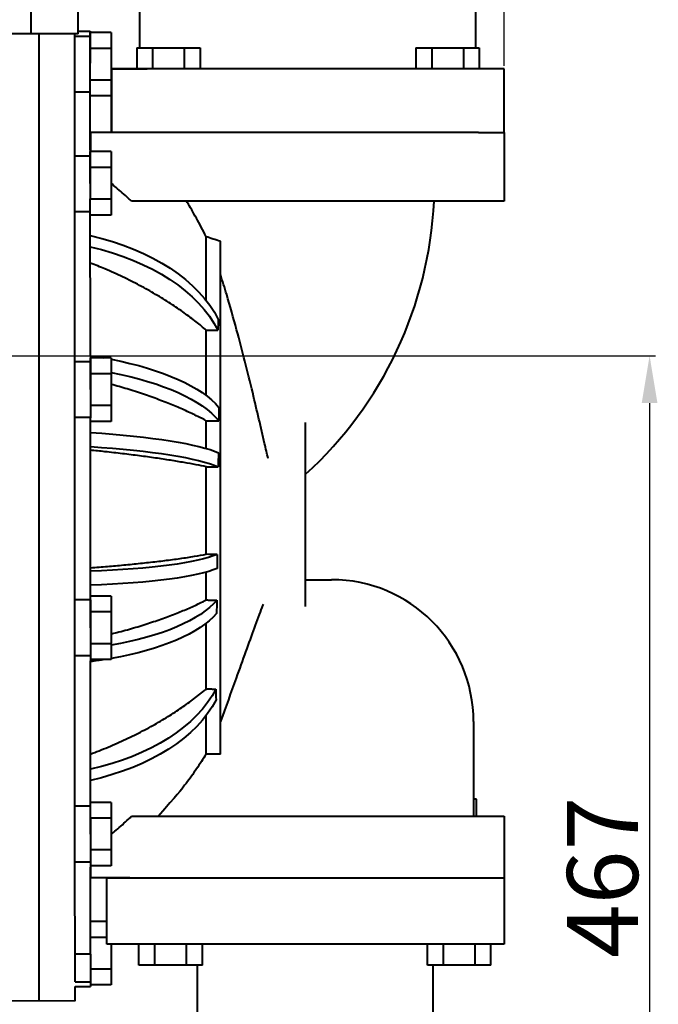
# Model space of a CAD drawing. Units: millimetres. Extents: x 9945 to 57030, y 885 to 26161.
# Drawn here: x 55298 to 55568, y 25259 to 25675 of the extents above; entities that cross this region are included whole.
import ezdxf

# ---------------------------------------------------------------- set-up
doc = ezdxf.new("R2010")
doc.units = ezdxf.units.MM
doc.linetypes.add('FDASHED', pattern=[6, 5, -1])
doc.layers.get('0').update_dxf_attribs({"lineweight": 40})
doc.layers.add('b', color=3, linetype='FDASHED')
doc.styles.add('HZ', font='gbenor.shx', dxfattribs={"bigfont": 'gbcbig.shx'})
doc.dimstyles.new('ISO-25', dxfattribs={"dimtxt": 5, "dimasz": 2.5, "dimexe": 2.5, "dimexo": 0.625, "dimtad": 1, "dimdsep": 46, "dimtxsty": 'HZ', "dimcen": 2.5, "dimadec": 0, "dimazin": 0, "dimtfac": 1, "dimtmove": 0, "dimatfit": 3, "dimfxl": 1, "dimarcsym": 0})

# ---------------------------------------------------------------- blocks, each defined once
blk = doc.blocks.new('*D2455')
at = {"layer": 'b', "color": 0, "linetype": 'ByBlock', "lineweight": -2}
for p, q in [((54821.98, 25655.49), (54821.98, 25868.77)), ((55503.09, 25655.49), (55503.09, 25868.77)), ((54841.98, 25866.27), (55483.09, 25866.27))]:
    blk.add_line(p, q, dxfattribs=at)
at = {"layer": 'b', "color": 0, "linetype": 'ByBlock'}
for points in [[(54841.98, 25869.6), (54841.98, 25862.94), (54821.98, 25866.27)], [(55483.09, 25869.6), (55483.09, 25862.94), (55503.09, 25866.27)]]:
    blk.add_solid(points, dxfattribs=at)
at = {"layer": 'DEFPOINTS', "color": 0, "linetype": 'ByBlock'}
for p in [(55503.09, 25866.27), (54821.98, 25654.24), (55503.09, 25654.24)]:
    blk.add_point(p, dxfattribs=at)
at = {"layer": 'b', "color": 0, "linetype": 'ByBlock', "insert": (55162.53, 25882.27), "char_height": 30, "attachment_point": 5, "style": 'HZ'}
blk.add_mtext('765', dxfattribs=at)
blk = doc.blocks.new('*D2457')
at = {"layer": 'b', "color": 0, "linetype": 'ByBlock', "lineweight": -2}
for p, q in [((55184.34, 25532.93), (55567.1, 25532.93)), ((55564.6, 25512.93), (55564.6, 25111.94)), ((55340.84, 25091.94), (55567.1, 25091.94))]:
    blk.add_line(p, q, dxfattribs=at)
at = {"layer": 'b', "color": 0, "linetype": 'ByBlock'}
for points in [[(55561.27, 25512.93), (55567.93, 25512.93), (55564.6, 25532.93)], [(55561.27, 25111.94), (55567.93, 25111.94), (55564.6, 25091.94)]]:
    blk.add_solid(points, dxfattribs=at)
at = {"layer": 'DEFPOINTS', "color": 0, "linetype": 'ByBlock'}
for p in [(55183.09, 25532.93), (55339.59, 25091.94), (55564.6, 25091.94)]:
    blk.add_point(p, dxfattribs=at)
at = {"layer": 'b', "color": 0, "linetype": 'ByBlock', "insert": (55548.6, 25312.43), "char_height": 30, "attachment_point": 5, "rotation": 90, "style": 'HZ'}
blk.add_mtext('467', dxfattribs=at)

msp = doc.modelspace()

# ---------------------------------------------------------------- linework, layer by layer
for p, q in [((55302.977, 25789.567), (55302.977, 25668.906)), ((55322.977, 25668.906), (55322.977, 25789.567)), ((55322.977, 25668.906), (55282.977, 25668.906)), ((55328.136, 25667.918), (55321.636, 25667.918)), ((55328.136, 25644.338), (55321.636, 25644.338)), ((55328.138, 25617.294), (55321.638, 25617.293)), ((55328.138, 25593.714), (55321.638, 25593.714)), ((55328.145, 25530.386), (55321.645, 25530.385)), ((55328.145, 25506.805), (55321.645, 25506.806)), ((55328.153, 25429.705), (55321.653, 25429.705)), ((55328.153, 25406.125), (55321.653, 25406.125)), ((55328.159, 25342.513), (55321.659, 25342.513)), ((55328.159, 25318.933), (55321.659, 25318.933))]:
    msp.add_line(p, q)
at = {"extrusion": (0, 1, 0)}
for p, q in [((55491.087, 25663.036), (55491.087, 25708.236)), ((55349.087, 25663.036), (55349.087, 25679.236)), ((55306.569, 25260.383), (55306.569, 25668.906)), ((55321.639, 25618.019), (55321.635, 25668.906)), ((55322.977, 25670.126), (55328.135, 25670.126)), ((55328.135, 25670.126), (55328.136, 25668.141)), ((55336.936, 25669.528), (55328.136, 25669.528)), ((55328.136, 25662.828), (55328.136, 25669.528)), ((55328.136, 25668.141), (55328.136, 25656.569)), ((55336.936, 25669.528), (55336.936, 25662.828)), ((55328.136, 25663.428), (55328.136, 25663.428)), ((55336.936, 25662.828), (55328.136, 25662.828)), ((55328.136, 25656.128), (55328.136, 25662.828)), ((55336.936, 25662.828), (55336.936, 25649.428)), ((55347.761, 25663.036), (55354.461, 25663.036)), ((55347.761, 25663.036), (55347.761, 25654.236)), ((55354.461, 25663.036), (55367.861, 25663.036)), ((55354.461, 25663.036), (55354.461, 25654.236)), ((55367.861, 25663.036), (55374.561, 25663.036)), ((55367.861, 25663.036), (55367.861, 25654.236)), ((55374.561, 25663.036), (55374.561, 25654.236)), ((55465.761, 25663.036), (55472.461, 25663.036)), ((55465.761, 25663.036), (55465.761, 25654.236)), ((55472.461, 25663.036), (55485.861, 25663.036)), ((55472.461, 25663.036), (55472.461, 25654.236)), ((55485.861, 25663.036), (55492.561, 25663.036)), ((55485.861, 25663.036), (55485.861, 25654.236)), ((55492.561, 25663.036), (55492.561, 25654.236)), ((55328.139, 25619.788), (55328.136, 25656.569)), ((55337.087, 25654.236), (55337.087, 25627.236)), ((55352.087, 25654.236), (55337.087, 25654.236)), ((55337.161, 25654.236), (55352.161, 25654.236)), ((55337.161, 25627.236), (55337.161, 25654.236)), ((55488.087, 25654.236), (55352.087, 25654.236)), ((55503.087, 25654.236), (55488.087, 25654.236)), ((55503.087, 25627.236), (55503.087, 25654.236)), ((55336.936, 25649.428), (55328.137, 25649.428)), ((55336.936, 25649.428), (55336.936, 25642.728)), ((55336.936, 25642.728), (55328.137, 25642.728)), ((55488.161, 25627.236), (55328.161, 25627.236)), ((55328.161, 25627.236), (55328.161, 25619.188)), ((55488.084, 25627.236), (55337.087, 25627.236)), ((55492.331, 25627.236), (55488.084, 25627.236)), ((55492.331, 25627.236), (55503.087, 25627.236)), ((55503.161, 25627.236), (55503.161, 25598.236)), ((55328.139, 25619.788), (55328.139, 25618.02)), ((55336.94, 25619.188), (55328.14, 25619.188)), ((55328.14, 25612.488), (55328.14, 25619.188)), ((55336.94, 25619.188), (55336.94, 25612.488)), ((55321.646, 25525.784), (55321.639, 25618.019)), ((55328.139, 25618.02), (55328.14, 25612.597)), ((55328.14, 25613.088), (55328.139, 25613.088)), ((55328.14, 25612.597), (55328.14, 25599.173)), ((55336.94, 25612.488), (55328.14, 25612.488)), ((55328.14, 25605.788), (55328.14, 25612.488)), ((55336.94, 25612.488), (55336.94, 25599.088)), ((55328.145, 25532.589), (55328.14, 25599.173)), ((55336.94, 25599.088), (55328.14, 25599.088)), ((55336.94, 25599.088), (55336.94, 25592.388)), ((55488.161, 25598.236), (55345.569, 25598.236)), ((55503.161, 25598.236), (55488.161, 25598.236)), ((55336.94, 25592.388), (55328.141, 25592.388)), ((55377.144, 25556.25), (55377.142, 25583.234)), ((55383.157, 25364.582), (55383.142, 25581.286)), ((55377.146, 25516.109), (55377.144, 25543.74)), ((55328.145, 25532.589), (55328.146, 25525.784)), ((55336.946, 25531.996), (55328.146, 25531.996)), ((55328.146, 25525.296), (55328.146, 25531.996)), ((55336.946, 25531.996), (55336.946, 25525.296)), ((55321.653, 25418.133), (55321.646, 25525.784)), ((55328.146, 25525.896), (55328.146, 25525.896)), ((55328.146, 25525.784), (55328.146, 25518.377)), ((55336.946, 25525.296), (55328.146, 25525.296)), ((55328.146, 25518.596), (55328.146, 25525.296)), ((55336.946, 25525.296), (55336.946, 25511.896)), ((55328.146, 25518.377), (55328.147, 25506.698)), ((55336.946, 25511.896), (55328.147, 25511.896)), ((55336.946, 25511.896), (55336.946, 25505.196)), ((55328.153, 25429.813), (55328.147, 25506.698)), ((55336.946, 25505.196), (55328.147, 25505.196)), ((55377.148, 25493.727), (55377.147, 25505.456)), ((55419.161, 25427.005), (55419.161, 25504.662)), ((55377.151, 25448.988), (55377.149, 25486.009)), ((55377.153, 25429.692), (55377.152, 25441.445)), ((55419.161, 25438.271), (55430.161, 25438.271)), ((55336.953, 25431.315), (55328.153, 25431.315)), ((55328.153, 25424.615), (55328.153, 25431.315)), ((55336.953, 25431.315), (55336.953, 25424.615)), ((55328.153, 25429.813), (55328.153, 25418.134)), ((55328.153, 25425.215), (55328.153, 25425.215)), ((55336.953, 25424.615), (55328.153, 25424.615)), ((55328.153, 25417.915), (55328.153, 25424.615)), ((55336.953, 25424.615), (55336.953, 25411.215)), ((55377.155, 25392.079), (55377.153, 25419.89)), ((55321.66, 25323.913), (55321.653, 25418.133)), ((55328.153, 25418.134), (55328.154, 25410.726)), ((55336.953, 25411.215), (55328.154, 25411.215)), ((55328.154, 25410.726), (55328.154, 25403.922)), ((55336.953, 25411.215), (55336.953, 25404.515)), ((55336.953, 25404.515), (55328.154, 25404.515)), ((55328.159, 25337.337), (55328.154, 25403.922)), ((55377.157, 25364.582), (55377.156, 25380.93)), ((55490.161, 25378.271), (55490.161, 25338.271)), ((55383.157, 25364.582), (55377.157, 25364.582)), ((55336.96, 25344.123), (55328.16, 25344.123)), ((55328.16, 25337.423), (55328.16, 25344.123)), ((55336.96, 25344.123), (55336.96, 25337.423)), ((55491.461, 25345.471), (55490.161, 25345.471)), ((55491.461, 25338.271), (55491.461, 25345.471)), ((55328.16, 25338.023), (55328.159, 25338.023)), ((55328.159, 25337.337), (55328.16, 25323.913)), ((55336.96, 25337.423), (55328.16, 25337.423)), ((55328.16, 25330.723), (55328.16, 25337.423)), ((55336.96, 25337.423), (55336.96, 25324.023)), ((55345.581, 25338.271), (55488.161, 25338.271)), ((55488.161, 25338.271), (55503.161, 25338.271)), ((55503.161, 25338.271), (55503.161, 25312.271)), ((55321.664, 25268.369), (55321.66, 25323.913)), ((55336.96, 25324.023), (55328.16, 25324.023)), ((55328.16, 25323.913), (55328.161, 25318.491)), ((55336.96, 25324.023), (55336.96, 25317.323)), ((55328.161, 25318.491), (55328.161, 25316.723)), ((55328.161, 25317.323), (55328.161, 25312.271)), ((55336.96, 25317.323), (55328.161, 25317.323)), ((55328.163, 25279.941), (55328.161, 25316.723)), ((55344.778, 25312.271), (55328.161, 25312.271)), ((55335.087, 25312.271), (55350.087, 25312.271)), ((55335.087, 25284.271), (55335.087, 25312.271)), ((55335.161, 25284.271), (55335.161, 25312.271)), ((55344.778, 25312.271), (55350.161, 25312.271)), ((55350.087, 25312.271), (55488.087, 25312.271)), ((55488.087, 25312.271), (55503.087, 25312.271)), ((55503.087, 25312.271), (55503.087, 25284.271)), ((55335.161, 25293.783), (55328.163, 25293.783)), ((55328.163, 25287.083), (55328.163, 25293.783)), ((55328.163, 25287.683), (55328.163, 25287.683)), ((55335.161, 25287.083), (55328.163, 25287.083)), ((55328.163, 25280.383), (55328.163, 25287.083)), ((55350.087, 25284.271), (55335.087, 25284.271)), ((55350.161, 25284.271), (55335.161, 25284.271)), ((55336.963, 25284.271), (55336.963, 25273.683)), ((55488.087, 25284.271), (55350.087, 25284.271)), ((55503.087, 25284.271), (55488.087, 25284.271)), ((55328.163, 25279.941), (55321.663, 25279.941)), ((55328.163, 25279.941), (55328.164, 25268.369)), ((55336.963, 25273.683), (55328.164, 25273.683)), ((55336.963, 25273.683), (55336.963, 25266.983)), ((55373.449, 25253.935), (55373.449, 25275.471)), ((55473.087, 25254.271), (55473.087, 25275.471)), ((55321.664, 25268.369), (55328.164, 25268.369)), ((55321.665, 25260.341), (55321.664, 25266.384)), ((55321.664, 25266.384), (55328.164, 25266.384)), ((55328.164, 25268.369), (55328.164, 25266.384)), ((55336.963, 25266.983), (55328.164, 25266.983)), ((55293.569, 25260.383), (55321.665, 25260.341))]:
    msp.add_line(p, q, dxfattribs=at)
at = {"extrusion": (0.000560545, 1, 0)}
for p, q in [((55348.703, 25275.367), (55348.708, 25284.167)), ((55355.403, 25275.363), (55355.408, 25284.163)), ((55368.803, 25275.356), (55368.808, 25284.156)), ((55375.503, 25275.352), (55375.508, 25284.152)), ((55470.703, 25275.298), (55470.708, 25284.098)), ((55477.403, 25275.295), (55477.408, 25284.095)), ((55490.803, 25275.287), (55490.808, 25284.087)), ((55497.503, 25275.283), (55497.508, 25284.083)), ((55355.403, 25275.363), (55348.703, 25275.367)), ((55368.803, 25275.356), (55355.403, 25275.363)), ((55375.503, 25275.352), (55368.803, 25275.356)), ((55477.403, 25275.295), (55470.703, 25275.298)), ((55490.803, 25275.287), (55477.403, 25275.295)), ((55497.503, 25275.283), (55490.803, 25275.287))]:
    msp.add_line(p, q, dxfattribs=at)
for centre, radius, start, end in [((55306.65, 25606.236), 167.011, 312.35131, 357.25443), ((55430.161, 25378.271), 60, 0, 90)]:
    msp.add_arc(centre, radius, start, end)
at = {"extrusion": (-1.22461e-16, -3.85186e-34, -1)}
for centre, start_param, end_param in [((55299.127, 25533.623), 5.0402217, 5.9728406), ((55299.032, 25528.895), 5.0413943, 5.9704932)]:
    msp.add_ellipse(centre, major_axis=(86.924, -1.76), ratio=0.6154932, start_param=start_param, end_param=end_param, dxfattribs=at)
at = {"extrusion": (-1.22461e-16, 3.17778e-32, -1)}
msp.add_ellipse((55440.912, 25468.263), major_axis=(7576.332, -95.074), ratio=0.0098554, start_param=4.7038485, end_param=4.7044991, dxfattribs=at)
at = {"extrusion": (-1.22461e-16, -8.51261e-32, -1)}
for centre, start_param, end_param in [((55299.543, 25502.578), 5.0412152, 5.1118475), ((55299.543, 25502.578), 5.1507329, 5.9744879), ((55299.447, 25497.016), 5.0423857, 5.0423933), ((55299.447, 25497.016), 5.1519523, 5.977982)]:
    msp.add_ellipse(centre, major_axis=(86.929, -1.495), ratio=0.3745869, start_param=start_param, end_param=end_param, dxfattribs=at)
at = {"extrusion": (-1.22461e-16, 7.70372e-34, -1)}
msp.add_ellipse((54829.33, 25468.22), major_axis=(7576.422, -111.943), ratio=0.0059975, start_param=4.7846691, end_param=4.785381, dxfattribs=at)
at = {"extrusion": (-1.22461e-16, 3.85186e-34, -1)}
for centre, start_param, end_param in [((55299.326, 25489.49), 5.048228, 5.9799685), ((55299.237, 25483.549), 5.0493248, 5.9776945)]:
    msp.add_ellipse(centre, major_axis=(86.932, -1.31), ratio=0.1390297, start_param=start_param, end_param=end_param, dxfattribs=at)
at = {"extrusion": (-1.22461e-16, 1.57926e-32, -1)}
msp.add_ellipse((55436.565, 25468.263), major_axis=(8092.367, -119.559), ratio=0.0020841, start_param=4.7050158, end_param=4.7056398, dxfattribs=at)
at = {"extrusion": (-1.22461e-16, -3.98667e-32, -1)}
for centre, start_param, end_param in [((55298.819, 25453.591), 0.3023842, 1.2248562), ((55298.743, 25447.65), 0.2991085, 1.2239219)]:
    msp.add_ellipse(centre, major_axis=(86.934, -1.112), ratio=0.1390297, start_param=start_param, end_param=end_param, dxfattribs=at)
at = {"extrusion": (-1.22461e-16, 0, -1)}
for centre, major_axis, ratio, start_param, end_param in [((55186.464, 25468.245), (9520.096, -119.457), 0.0017716, 1.5502582, 1.5507428), ((55298.655, 25440.123), (86.937, -0.927), 0.3745869, 0.2988276, 1.1106105), ((55298.596, 25434.561), (86.937, -0.927), 0.3745869, 0.3013849, 1.1098501), ((55298.596, 25434.561), (86.937, -0.927), 0.3745869, 1.1453987, 1.2198807)]:
    msp.add_ellipse(centre, major_axis=major_axis, ratio=ratio, start_param=start_param, end_param=end_param, dxfattribs=at)
at = {"extrusion": (-1.22461e-16, 1.92593e-34, -1)}
for centre, start_param, end_param in [((55298.355, 25408.591), 0.3016605, 1.2162137), ((55298.319, 25403.863), 0.2987067, 1.2157685)]:
    msp.add_ellipse(centre, major_axis=(86.939, -0.662), ratio=0.6155171, start_param=start_param, end_param=end_param, dxfattribs=at)
for points in [[(55328.161, 25627.236), (55328.154, 25627.236), (55328.146, 25627.236), (55328.138, 25627.236)], [(55383.142, 25581.286), (55380.997, 25581.92), (55378.994, 25582.579), (55377.142, 25583.234)], [(55382.229, 25548.286), (55382.161, 25546.748), (55382.109, 25545.204), (55382.074, 25543.679)], [(55382.347, 25491.848), (55382.28, 25489.838), (55382.231, 25487.856), (55382.198, 25485.935)], [(55381.636, 25429.65), (55381.578, 25427.709), (55381.536, 25425.82), (55381.51, 25424.008)], [(55381.247, 25392.06), (55381.245, 25390.538), (55381.258, 25389.005), (55381.288, 25387.482)], [(55383.168, 25378.271), (55383.164, 25378.26), (55383.16, 25378.25), (55383.156, 25378.239)]]:
    msp.add_open_spline(points, degree=3)
for points, knots in [([(55345.569, 25598.236), (55345.139, 25598.642), (55344.708, 25599.043), (55342.545, 25601.039), (55340.795, 25602.581), (55338.342, 25604.65), (55337.641, 25605.231), (55336.94, 25605.801)], [627.2444822, 627.2444822, 627.2444822, 627.2444822, 628.8925434, 628.8925434, 635.5013664, 635.5013664, 638.1435646, 638.1435646, 638.1435646, 638.1435646]), ([(55377.142, 25583.234), (55375.727, 25586.015), (55374.321, 25588.652), (55371.624, 25593.502), (55370.315, 25595.746), (55369.029, 25597.873), (55368.918, 25598.056), (55368.808, 25598.236)], [-95.6372478, -95.6372478, -95.6372478, -95.6372478, -84.2121238, -84.2121238, -72.7397843, -72.7397843, -71.6426515, -71.6426515, -71.6426515, -71.6426515]), ([(55377.144, 25543.74), (55375.762, 25544.923), (55374.354, 25546.078), (55371.263, 25548.511), (55369.575, 25549.777), (55366.037, 25552.315), (55364.098, 25553.642), (55360.047, 25556.275), (55357.934, 25557.581), (55353.556, 25560.149), (55351.29, 25561.412), (55346.63, 25563.874), (55344.236, 25565.073), (55339.35, 25567.392), (55336.858, 25568.511), (55332.287, 25570.452), (55330.22, 25571.291), (55328.142, 25572.096)], [664.4544489, 664.4544489, 664.4544489, 664.4544489, 671.0573764, 671.0573764, 678.7803631, 678.7803631, 687.1942518, 687.1942518, 695.6081405, 695.6081405, 704.0220292, 704.0220292, 712.4359179, 712.4359179, 720.8498066, 720.8498066, 727.6626363, 727.6626363, 727.6626363, 727.6626363]), ([(55403.302, 25489.47), (55402.837, 25491.475), (55402.341, 25493.622), (55400.319, 25502.373), (55398.626, 25509.673), (55394.675, 25526.042), (55392.41, 25535.048), (55388.64, 25548.931), (55387.232, 25553.901), (55384.919, 25561.653), (55384.037, 25564.52), (55383.143, 25567.33)], [179.2435302, 179.2435302, 179.2435302, 179.2435302, 187.712861, 187.712861, 211.926059, 211.926059, 239.5231842, 239.5231842, 255.2670323, 255.2670323, 264.7361221, 264.7361221, 264.7361221, 264.7361221]), ([(55377.147, 25505.456), (55375.985, 25506.072), (55374.8, 25506.678), (55371.894, 25508.113), (55370.155, 25508.931), (55366.638, 25510.511), (55364.86, 25511.273), (55361.174, 25512.786), (55359.173, 25513.57), (55355.004, 25515.125), (55352.834, 25515.896), (55348.348, 25517.41), (55346.031, 25518.154), (55341.465, 25519.546), (55339.226, 25520.197), (55336.946, 25520.827)], [664.034033, 664.034033, 664.034033, 664.034033, 669.5152009, 669.5152009, 677.2806823, 677.2806823, 685.0461637, 685.0461637, 693.3677804, 693.3677804, 701.6893972, 701.6893972, 710.0110139, 710.0110139, 717.6694613, 717.6694613, 717.6694613, 717.6694613]), ([(55382.533, 25511.047), (55382.525, 25510.198), (55382.52, 25509.337), (55382.517, 25507.449), (55382.52, 25506.418), (55382.527, 25505.375)], [30.9249574, 30.9249574, 30.9249574, 30.9249574, 33.588824, 33.588824, 36.6977441, 36.6977441, 36.6977441, 36.6977441]), ([(55377.149, 25486.009), (55375.76, 25486.294), (55374.345, 25486.573), (55371.247, 25487.161), (55369.557, 25487.467), (55366.015, 25488.083), (55364.074, 25488.406), (55360.017, 25489.05), (55357.902, 25489.37), (55353.518, 25490.003), (55351.25, 25490.316), (55346.584, 25490.928), (55344.187, 25491.227), (55339.295, 25491.81), (55336.799, 25492.092), (55332.248, 25492.583), (55330.204, 25492.795), (55328.148, 25492.999)], [664.4661491, 664.4661491, 664.4661491, 664.4661491, 671.0981429, 671.0981429, 678.8278835, 678.8278835, 687.2499022, 687.2499022, 695.6719208, 695.6719208, 704.0939395, 704.0939395, 712.5159581, 712.5159581, 720.9379768, 720.9379768, 727.6757843, 727.6757843, 727.6757843, 727.6757843]), ([(55328.152, 25443.334), (55329.405, 25443.424), (55330.639, 25443.517), (55334.23, 25443.794), (55336.53, 25443.983), (55341.09, 25444.38), (55343.449, 25444.598), (55348.144, 25445.06), (55350.48, 25445.304), (55355.086, 25445.816), (55357.357, 25446.084), (55361.8, 25446.642), (55363.971, 25446.932), (55368.182, 25447.529), (55370.223, 25447.836), (55373.903, 25448.425), (55375.56, 25448.704), (55377.151, 25448.988)], [359.055495, 359.055495, 359.055495, 359.055495, 363.2248262, 363.2248262, 371.3842242, 371.3842242, 380.0540284, 380.0540284, 388.7238326, 388.7238326, 397.3936367, 397.3936367, 406.0634409, 406.0634409, 414.7332451, 414.7332451, 422.3059355, 422.3059355, 422.3059355, 422.3059355]), ([(55381.764, 25448.93), (55381.758, 25448.094), (55381.756, 25447.251), (55381.756, 25445.285), (55381.762, 25444.158), (55381.772, 25443.026)], [30.1162219, 30.1162219, 30.1162219, 30.1162219, 32.6024572, 32.6024572, 35.877429, 35.877429, 35.877429, 35.877429]), ([(55336.953, 25415.313), (55337.746, 25415.513), (55338.534, 25415.716), (55341.746, 25416.556), (55344.128, 25417.216), (55348.77, 25418.576), (55351.031, 25419.276), (55355.404, 25420.705), (55357.517, 25421.433), (55361.576, 25422.906), (55363.521, 25423.65), (55367.094, 25425.086), (55368.812, 25425.808), (55372.208, 25427.307), (55373.886, 25428.085), (55376.074, 25429.152), (55376.615, 25429.421), (55377.153, 25429.692)], [369.6590511, 369.6590511, 369.6590511, 369.6590511, 372.3204633, 372.3204633, 380.572334, 380.572334, 388.8242047, 388.8242047, 397.0760754, 397.0760754, 405.3279461, 405.3279461, 412.9881811, 412.9881811, 420.6484161, 420.6484161, 423.1923468, 423.1923468, 423.1923468, 423.1923468]), ([(55401.161, 25427.979), (55400.985, 25427.509), (55400.804, 25427.026), (55399.662, 25423.966), (55398.59, 25421.051), (55395.153, 25411.614), (55392.553, 25404.377), (55387.63, 25390.671), (55385.405, 25384.477), (55383.168, 25378.271)], [-67.4835419, -67.4835419, -67.4835419, -67.4835419, -64.9108825, -64.9108825, -51.6380637, -51.6380637, -25.8181619, -25.8181619, -5.9843472, -5.9843472, -5.9843472, -5.9843472]), ([(55328.157, 25364.563), (55329.384, 25365.018), (55330.606, 25365.483), (55334.395, 25366.968), (55336.937, 25368.026), (55341.922, 25370.224), (55344.367, 25371.365), (55349.127, 25373.715), (55351.443, 25374.924), (55355.921, 25377.391), (55358.084, 25378.649), (55362.233, 25381.19), (55364.22, 25382.474), (55367.855, 25384.94), (55369.595, 25386.176), (55373.029, 25388.739), (55374.725, 25390.068), (55376.641, 25391.649), (55376.899, 25391.864), (55377.155, 25392.079)], [360.3050533, 360.3050533, 360.3050533, 360.3050533, 364.3054153, 364.3054153, 372.7839769, 372.7839769, 381.2625384, 381.2625384, 389.7410999, 389.7410999, 398.2196614, 398.2196614, 406.6982229, 406.6982229, 414.5123618, 414.5123618, 422.3265006, 422.3265006, 423.5453754, 423.5453754, 423.5453754, 423.5453754]), ([(55377.157, 25364.582), (55376.973, 25364.286), (55376.786, 25363.989), (55375.296, 25361.634), (55373.927, 25359.569), (55371.066, 25355.46), (55369.573, 25353.416), (55366.489, 25349.392), (55364.899, 25347.413), (55356.916, 25338.271)], [619.0591585, 619.0591585, 619.0591585, 619.0591585, 620.0704428, 620.0704428, 627.0932524, 627.0932524, 634.116062, 634.116062, 641.090772, 641.090772, 641.090772, 641.090772]), ([(55336.96, 25330.711), (55337.66, 25331.281), (55338.362, 25331.862), (55340.815, 25333.932), (55342.564, 25335.473), (55344.725, 25337.468), (55345.154, 25337.868), (55345.581, 25338.271)], [345.3791039, 345.3791039, 345.3791039, 345.3791039, 348.0213044, 348.0213044, 354.6301275, 354.6301275, 356.2706207, 356.2706207, 356.2706207, 356.2706207])]:
    msp.add_open_spline(points, degree=3, knots=knots)
for points, weights in [([(55377.153, 25429.692), (55379.394, 25429.671), (55381.636, 25429.65)], [0.999999975797, 0.999999973253, 0.999999996518]), ([(55377.155, 25392.079), (55379.201, 25392.07), (55381.247, 25392.06)], [0.999999881087, 0.999999873725, 0.999999980409])]:
    msp.add_rational_spline(points, weights, degree=2)

# ---------------------------------------------------------------- dimensions: what is measured, and where the dimension line sits
at = {"layer": 'b', "color": 3, "linetype": 'ByBlock'}
dim = msp.add_linear_dim(base=(55503.087, 25866.271), p1=(54821.977, 25654.236), p2=(55503.087, 25654.236), text='765', dimstyle='ISO-25', override={"dimtxt": 30, "dimasz": 20, "dimexo": 1.25, "dimgap": 1, "dimtoh": 1}, dxfattribs=at)
dim.commit()
dim.dimension.update_dxf_attribs({"geometry": '*D2455', "text_midpoint": (55162.532, 25882.271)})
dim = msp.add_linear_dim(base=(55564.601, 25091.935), p1=(55183.09, 25532.925), p2=(55339.587, 25091.935), angle=90, text='467', dimstyle='ISO-25', override={"dimtxt": 30, "dimasz": 20, "dimexo": 1.25, "dimgap": 1, "dimtoh": 1}, dxfattribs=at)
dim.commit()
dim.dimension.update_dxf_attribs({"geometry": '*D2457', "text_midpoint": (55548.601, 25312.43)})

doc.saveas('drawing.dxf')
